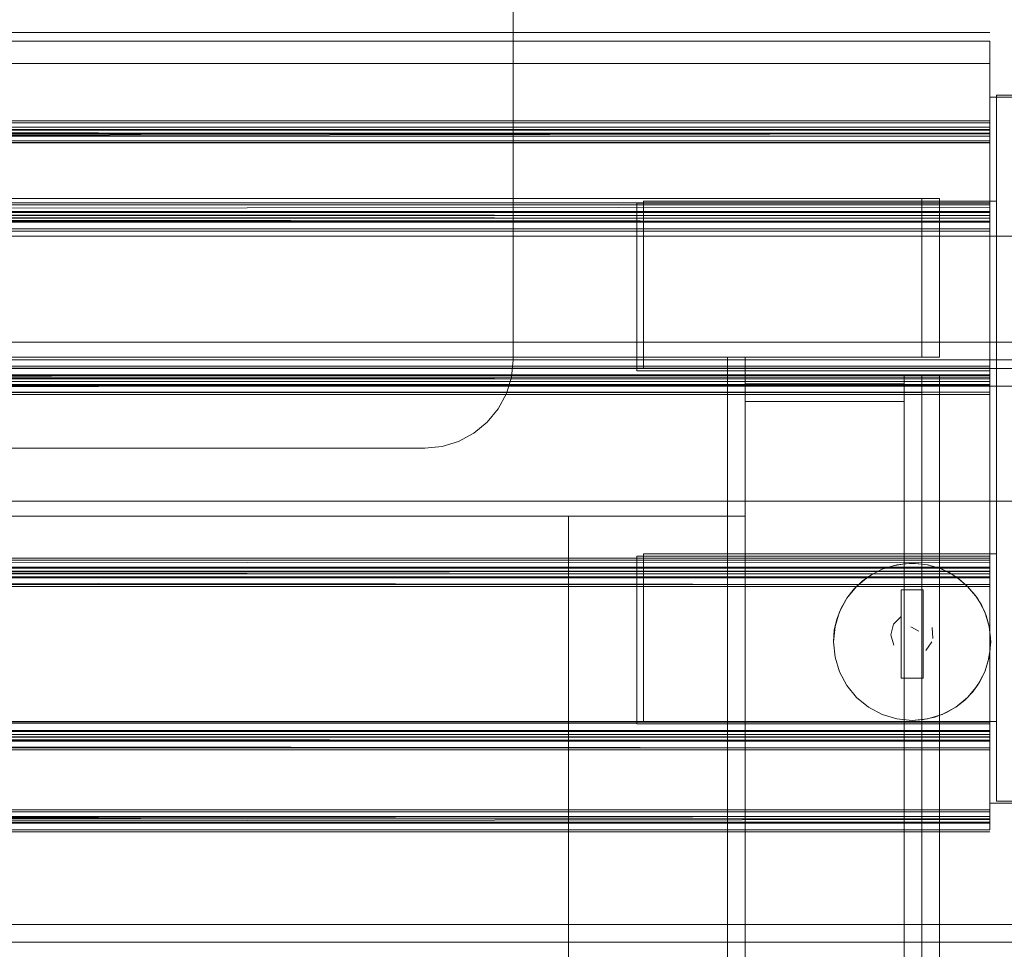
# Model space of a CAD drawing. Units: metres. Extents: x 6.1 to 17.9, y -8.4 to -1.8.
# Drawn here: x 9.9 to 10, y -7.8 to -7.7 of the extents above; entities that cross this region are included whole.
import ezdxf

# ---------------------------------------------------------------- set-up
doc = ezdxf.new("R2010")
doc.units = ezdxf.units.M
doc.header["$MEASUREMENT"] = 0

# ---------------------------------------------------------------- blocks, each defined once
blk = doc.blocks.new('aa48cee4-a8d9-408b-8ccb-8a6ecab6d3d1')
at = {"color": 18, "lineweight": 9, "true_color": 0x000000}
for p, q in [((9.97386, -7.81554), (9.9756, -7.81571)), ((9.979, -7.81503), (9.97733, -7.81554)), ((9.97818, -7.81533), (9.9794, -7.81486))]:
    blk.add_line(p, q, dxfattribs=at)
for points in [[(10.0236, -7.77285), (9.5576, -7.77285), (9.5576, -7.76085), (10.0236, -7.76085), (9.5576, -7.76085), (9.5576, -7.77285), (10.0236, -7.77285), (10.0236, -7.76085)], [(10.0236, -7.77285), (9.5576, -7.77285), (9.5576, -7.76085), (10.0236, -7.76085), (9.5576, -7.76085), (9.5576, -7.77285), (10.0236, -7.77285), (10.0236, -7.76085)], [(10.0216, -7.77285), (9.5596, -7.77285), (9.5596, -7.76085), (10.0216, -7.76085), (9.5596, -7.76085), (9.5596, -7.77285), (10.0216, -7.77285), (10.0216, -7.76085)], [(10.0086, -7.77285), (9.5726, -7.77285), (9.5726, -7.77485), (10.0086, -7.77485), (10.0086, -7.77285), (9.5726, -7.77285), (9.5726, -7.77485), (10.0086, -7.77485)], [(10.0086, -7.79085), (9.5726, -7.79085), (9.5726, -7.77285), (10.0086, -7.77285), (10.0086, -7.79085), (9.5726, -7.79085), (9.5726, -7.77285), (10.0086, -7.77285)], [(10.0086, -7.79085), (9.5726, -7.79085), (9.5726, -7.77285), (10.0086, -7.77285), (10.0086, -7.79085), (9.5726, -7.79085), (9.5726, -7.77285), (10.0086, -7.77285)], [(10.0086, -8.36685), (9.5726, -8.36685), (9.5726, -7.77485), (10.0086, -7.77485), (10.0086, -8.36685), (9.5726, -8.36685), (9.5726, -7.77485), (10.0086, -7.77485)], [(10.0056, -7.77585), (9.5756, -7.77585), (9.5756, -7.77785), (10.0056, -7.77785), (10.0056, -7.77585), (9.5756, -7.77585), (9.5756, -7.77785), (10.0056, -7.77785)], [(10.0056, -7.83885), (9.5756, -7.83885), (9.5756, -7.77785), (10.0056, -7.77785), (10.0056, -7.83885), (9.5756, -7.83885), (9.5756, -7.77785), (10.0056, -7.77785)], [(9.97435, -7.80091), (9.97435, -7.81091), (9.97685, -7.81091), (9.97685, -7.80091)], [(9.9693, -7.8131), (9.9682, -7.81176), (9.9693, -7.8131), (9.97065, -7.81421)], [(9.97219, -7.81503), (9.97065, -7.81421), (9.97219, -7.81503), (9.97386, -7.81554)], [(10.0056, -7.84085), (9.5756, -7.84085), (9.5756, -7.83885), (10.0056, -7.83885), (10.0056, -7.84085), (9.5756, -7.84085), (9.5756, -7.83885), (10.0056, -7.83885)]]:
    blk.add_lwpolyline(points, close=True, dxfattribs=at)
for points in [[(10.0086, -7.79085), (9.5726, -7.79085), (9.5726, -7.77285), (10.0086, -7.77285), (9.5726, -7.77285), (9.5726, -7.79085), (10.0086, -7.79085), (10.0086, -7.77285), (10.0086, -7.79085)], [(9.97473, -7.79795), (9.97344, -7.79818), (9.97219, -7.79859), (9.97102, -7.79918)], [(9.9786, -7.79843), (9.97733, -7.79808), (9.9756, -7.79791), (9.97386, -7.79808)], [(9.97473, -7.79795), (9.97603, -7.79792), (9.97733, -7.79808), (9.979, -7.79859), (9.98054, -7.79941), (9.98189, -7.80052), (9.983, -7.80187), (9.98382, -7.8034)], [(9.9693, -7.80052), (9.97065, -7.79941), (9.97219, -7.79859), (9.97386, -7.79808)], [(9.9786, -7.79843), (9.97979, -7.79896), (9.9809, -7.79966), (9.98189, -7.80052), (9.98275, -7.80151)], [(9.97102, -7.79918), (9.96995, -7.79993), (9.969, -7.80083), (9.9682, -7.80187), (9.96738, -7.8034)], [(9.96708, -7.80423), (9.96755, -7.80301), (9.9682, -7.80187), (9.9693, -7.80052)], [(9.97435, -7.80664), (9.97435, -7.8055), (9.97435, -7.80392), (9.97435, -7.80091), (9.97685, -7.80091), (9.97685, -7.80392)], [(9.98275, -7.80151), (9.98345, -7.80262), (9.98398, -7.80381), (9.98433, -7.80507), (9.98382, -7.8034)], [(9.96738, -7.81022), (9.96687, -7.80855), (9.9667, -7.80681), (9.96687, -7.80507), (9.96738, -7.8034)], [(9.96708, -7.80423), (9.96679, -7.8055), (9.9667, -7.80681), (9.96687, -7.80855), (9.96738, -7.81022), (9.9682, -7.81176), (9.96738, -7.81022)], [(9.97435, -7.80392), (9.97349, -7.8048)], [(9.97685, -7.80392), (9.97685, -7.80535)], [(9.97349, -7.8048), (9.97319, -7.806), (9.97352, -7.80717)], [(9.9749, -7.80545)], [(9.97514, -7.80572)], [(9.97541, -7.80545)], [(9.97637, -7.80559), (9.97544, -7.80509)], [(9.97606, -7.80572)], [(9.97606, -7.80572)], [(9.97637, -7.80559)], [(9.97787, -7.80518)], [(9.97787, -7.80518), (9.97796, -7.80641)], [(9.9845, -7.80681), (9.98433, -7.80507), (9.98449, -7.80637)], [(9.97685, -7.80664), (9.97685, -7.80802), (9.97685, -7.81091), (9.97435, -7.81091)], [(9.97435, -7.80664), (9.97435, -7.80802), (9.97435, -7.81091)], [(9.97476, -7.80591)], [(9.97513, -7.8066)], [(9.97513, -7.8066)], [(9.97518, -7.80619)], [(9.9756, -7.80674)], [(9.97579, -7.80637)], [(9.97595, -7.80626)], [(9.9761, -7.80591)], [(9.97643, -7.80591)], [(9.97685, -7.80664)], [(9.97785, -7.80681), (9.97717, -7.80779)], [(9.9845, -7.80681), (9.98433, -7.80855), (9.98382, -7.81022), (9.98423, -7.80897), (9.98445, -7.80768), (9.98449, -7.80637)], [(9.97435, -7.80802)], [(9.9794, -7.81486), (9.98054, -7.81421), (9.98189, -7.8131), (9.983, -7.81176), (9.98382, -7.81022)], [(9.98157, -7.81341), (9.98248, -7.81246), (9.98323, -7.81139), (9.98382, -7.81022)], [(9.979, -7.81503), (9.98054, -7.81421), (9.98157, -7.81341)], [(9.97818, -7.81533), (9.9769, -7.81561), (9.9756, -7.81571), (9.97733, -7.81554)]]:
    blk.add_lwpolyline(points, dxfattribs=at)
blk = doc.blocks.new('e0ae799c-9424-45a7-8f6d-7dead92c7989')
at = {"color": 18, "lineweight": 9, "true_color": 0x000000}
blk.add_lwpolyline([(9.99592, -7.74509), (9.99592, -7.82509), (9.98442, -7.82509), (9.98442, -7.74509), (9.98442, -7.82509), (9.99592, -7.82509), (9.99592, -7.74509), (9.98442, -7.74509)], close=True, dxfattribs=at)
blk = doc.blocks.new('83a76ba8-6f61-4bb4-86c3-85cd780c36b5')
at = {"color": 18, "lineweight": 9, "true_color": 0x000000}
blk.add_line((9.98442, -7.79968), (9.98442, -7.79925), dxfattribs=at)
for points in [[(9.31142, -7.73875), (9.31142, -7.74851), (9.31142, -7.7585), (9.98442, -7.75915)], [(9.98442, -7.74876), (9.31142, -7.74883), (9.98442, -7.74885)], [(9.98442, -7.74905), (9.98442, -7.74799), (9.98442, -7.74915)], [(9.31142, -7.75804), (9.98442, -7.7585), (9.98442, -7.7495), (9.31142, -7.7495), (9.98442, -7.7495), (9.98442, -7.7585)], [(9.98442, -7.75852), (9.31142, -7.7585)], [(9.98442, -7.75974), (9.98442, -7.7585)], [(9.31142, -7.77561), (9.98442, -7.77579), (9.98442, -7.77685)], [(9.98442, -7.77685), (9.31142, -7.7773)], [(9.98442, -7.7988), (9.98442, -7.7773), (9.98442, -7.7988)], [(9.98442, -7.80032), (9.98442, -7.79844), (9.31142, -7.79844), (9.31142, -7.80032), (9.31142, -7.79925)], [(9.31142, -7.79925), (9.98442, -7.79882), (9.31142, -7.7988), (9.98442, -7.79909), (9.98442, -7.81731)], [(9.31142, -7.8266), (9.31142, -7.8176), (9.98442, -7.8176), (9.98442, -7.81636)], [(9.98442, -7.81636), (9.98442, -7.8176), (9.31142, -7.8176), (9.31142, -7.81636), (9.31142, -7.81796)], [(9.31142, -7.82734), (9.98442, -7.8266), (9.98442, -7.8176), (9.98442, -7.8266), (9.31142, -7.82695)]]:
    blk.add_lwpolyline(points, dxfattribs=at)
blk.add_lwpolyline([(9.98442, -7.82748)], close=True, dxfattribs=at)
blk = doc.blocks.new('fcc875f7-a523-4460-833d-c02cb4984425')
at = {"color": 18, "lineweight": 9, "true_color": 0x000000}
for points in [[(9.31142, -7.75002), (9.98442, -7.75002), (9.31142, -7.75002), (9.31142, -7.74885)], [(9.98442, -7.7988), (9.98442, -7.80004)]]:
    blk.add_lwpolyline(points, dxfattribs=at)
blk = doc.blocks.new('604f3121-cf01-45ca-80f2-de4e29a2cee0')
at = {"color": 18, "lineweight": 9, "true_color": 0x000000}
for points in [[(9.98442, -7.74915), (9.98442, -7.74799), (9.31142, -7.74799)], [(9.98442, -7.81608), (9.31142, -7.81609)], [(9.98442, -7.82695), (9.98442, -7.82812), (9.31142, -7.82812)]]:
    blk.add_lwpolyline(points, dxfattribs=at)
blk = doc.blocks.new('0ef14da3-62e0-4468-83d9-1aaae8533a84')
at = {"color": 18, "lineweight": 9, "true_color": 0x000000}
for points in [[(9.98442, -7.80049)], [(9.98442, -7.81609), (9.98442, -7.81796)]]:
    blk.add_lwpolyline(points, dxfattribs=at)
blk = doc.blocks.new('645bb5d1-8aa4-48bc-ab52-2dd3646adc47')
at = {"color": 18, "lineweight": 9, "true_color": 0x000000}
for points in [[(9.98442, -7.74925), (9.31142, -7.7485), (9.98442, -7.7485), (9.98442, -7.73875), (9.98442, -7.7485)], [(9.35142, -7.77609), (9.35142, -7.75709), (9.31142, -7.75709), (9.31142, -7.77609), (9.31142, -7.7571), (9.31142, -7.75915), (9.98442, -7.75915)], [(9.31142, -7.7571), (9.31142, -7.75833), (9.98442, -7.75879), (9.31142, -7.7585)], [(9.98442, -7.75974), (9.98442, -7.77701), (9.31142, -7.77701), (9.31142, -7.77825)], [(9.98442, -7.77658), (9.31142, -7.7773)], [(9.31142, -7.77665), (9.98442, -7.77665), (9.31142, -7.77665)], [(9.98442, -7.79947), (9.31142, -7.79945)], [(9.98442, -7.81695)], [(9.98442, -7.82585), (9.98442, -7.82686), (9.31142, -7.82661)], [(9.98442, -7.82735)]]:
    blk.add_lwpolyline(points, dxfattribs=at)
blk = doc.blocks.new('089cdb55-d7e1-4798-8ed2-28a9d804a0a1')
at = {"color": 18, "lineweight": 9, "true_color": 0x000000}
for points in [[(9.98442, -7.75924), (9.31142, -7.75924), (9.98442, -7.75925)], [(9.31142, -7.79954), (9.98442, -7.79954), (9.31142, -7.79954)], [(9.98442, -7.82734), (9.31142, -7.82734), (9.98442, -7.82735)]]:
    blk.add_lwpolyline(points, dxfattribs=at)
blk = doc.blocks.new('38ced58a-acd6-4f94-b42d-8019775445cb')
at = {"color": 18, "lineweight": 9, "true_color": 0x000000}
for points in [[(9.98442, -7.74876), (9.31142, -7.74875), (9.98442, -7.74876)], [(9.98442, -7.77656), (9.31142, -7.77655), (9.98442, -7.77656)], [(9.31142, -7.81685), (9.98442, -7.81686), (9.31142, -7.81685)]]:
    blk.add_lwpolyline(points, dxfattribs=at)
blk = doc.blocks.new('85410b3e-21bb-4fae-886b-40d1df89a7cd')
at = {"color": 18, "lineweight": 9, "true_color": 0x000000}
for p, q in [((9.98442, -7.74775), (9.31142, -7.74775)), ((9.31142, -7.76025), (9.98442, -7.76025)), ((9.31142, -7.77555), (9.98442, -7.77555)), ((9.31142, -7.80055), (9.98442, -7.80055))]:
    blk.add_line(p, q, dxfattribs=at)
for points in [[(9.98442, -7.77656), (9.98442, -7.77853)], [(9.98442, -7.81585), (9.31142, -7.81585), (9.98442, -7.81585)], [(9.31142, -7.82784), (9.98442, -7.82695), (9.98442, -7.82812), (9.31142, -7.82812), (9.31142, -7.82695)], [(9.98442, -7.82835), (9.31142, -7.82835), (9.98442, -7.82835)], [(9.98442, -7.82835)]]:
    blk.add_lwpolyline(points, dxfattribs=at)
blk = doc.blocks.new('b6eb41da-1968-400a-ab27-f2eaf5887210')
at = {"color": 18, "lineweight": 9, "true_color": 0x000000}
blk.add_line((9.94442, -7.75709), (9.98442, -7.75709), dxfattribs=at)
for points in [[(9.94442, -7.77609), (9.98442, -7.77609), (9.98442, -7.75709), (9.98442, -7.77609), (9.94442, -7.77609), (9.94442, -7.75709)], [(9.94442, -7.81609), (9.98442, -7.81609), (9.98442, -7.79709), (9.94442, -7.79709), (9.98442, -7.79709), (9.98442, -7.81609), (9.94442, -7.81609), (9.94442, -7.79709)]]:
    blk.add_lwpolyline(points, close=True, dxfattribs=at)
blk = doc.blocks.new('38979db1-2929-4128-98c8-b6bd1c66e976')
at = {"color": 18, "lineweight": 9, "true_color": 0x000000}
for points in [[(9.98442, -7.75019), (9.98442, -7.74885), (9.98442, -7.75002), (9.31142, -7.75025), (9.98442, -7.75025)], [(9.98442, -7.75727), (9.98442, -7.75915), (9.98442, -7.75727), (9.31142, -7.75727), (9.35142, -7.75709)], [(9.98442, -7.77775), (9.31142, -7.77853), (9.31142, -7.77665)], [(9.98442, -7.79909), (9.31142, -7.79909), (9.31142, -7.81731), (9.98442, -7.81731), (9.98442, -7.79909), (9.98442, -7.79785), (9.98442, -7.79945), (9.31142, -7.79945), (9.31142, -7.79757)], [(9.98442, -7.81695), (9.31142, -7.81695), (9.98442, -7.81695), (9.98442, -7.81883), (9.31142, -7.81883), (9.31142, -7.81695)]]:
    blk.add_lwpolyline(points, dxfattribs=at)
blk.add_lwpolyline([(9.31142, -7.82591), (9.98442, -7.82609), (9.98442, -7.82725), (9.31142, -7.82725), (9.31142, -7.82609)], close=True, dxfattribs=at)
blk = doc.blocks.new('a9207497-a677-411e-b4e2-274e4a8426df')
at = {"color": 18, "lineweight": 9, "true_color": 0x000000}
blk.add_lwpolyline([(9.31142, -7.75804), (9.31142, -7.76002), (9.98442, -7.76002), (9.98442, -7.75814), (9.31142, -7.75814)], close=True, dxfattribs=at)
for points in [[(9.31142, -7.7775), (9.98442, -7.77766), (9.98442, -7.77579)], [(9.31142, -7.81732), (9.98442, -7.81731), (9.31142, -7.81731), (9.31142, -7.79909), (9.31142, -7.80032), (9.98442, -7.80032), (9.98442, -7.79844)]]:
    blk.add_lwpolyline(points, dxfattribs=at)
blk = doc.blocks.new('9767d930-8bd8-4112-8b1f-7bc8fb7b0ffe')
at = {"color": 18, "lineweight": 9, "true_color": 0x000000}
blk.add_lwpolyline([(9.31142, -7.82609), (9.98442, -7.82609)], dxfattribs=at)
blk = doc.blocks.new('1d7d6b13-7828-4d55-9005-d79a7ea50c2e')
at = {"color": 18, "lineweight": 9, "true_color": 0x000000}
for points in [[(9.98442, -7.74925), (9.31142, -7.74925), (9.98442, -7.74925), (9.31142, -7.74925), (9.98442, -7.74915)], [(9.98442, -7.82685), (9.31142, -7.82685), (9.31142, -7.82585), (9.98442, -7.82585), (9.31142, -7.82585)], [(9.31142, -7.82695), (9.98442, -7.82685), (9.31142, -7.82685)]]:
    blk.add_lwpolyline(points, dxfattribs=at)
blk = doc.blocks.new('a2d406be-d809-403a-bfb3-1be7db7629a2')
at = {"color": 18, "lineweight": 9, "true_color": 0x000000}
blk.add_lwpolyline([(9.31142, -7.74903), (9.98442, -7.74925), (9.31142, -7.75025)], dxfattribs=at)
blk = doc.blocks.new('5c4f8201-38f3-4a32-ab30-587b15591f2c')
at = {"color": 18, "lineweight": 9, "true_color": 0x000000}
for points in [[(9.98442, -7.77853)], [(9.98442, -7.79785), (9.31142, -7.79757)], [(9.98442, -7.819)]]:
    blk.add_lwpolyline(points, dxfattribs=at)
blk = doc.blocks.new('4badff7c-9e11-4158-ae2d-29f995c8df88')
at = {"color": 18, "lineweight": 9, "true_color": 0x000000}
for points in [[(9.98442, -7.75755), (9.31142, -7.75814)], [(9.31142, -7.79834), (9.98442, -7.79844)], [(9.31142, -7.81591), (9.31142, -7.81796), (9.98442, -7.81796)], [(9.31142, -7.8178), (9.98442, -7.81796), (9.98442, -7.819)]]:
    blk.add_lwpolyline(points, dxfattribs=at)
blk = doc.blocks.new('475bddd9-baab-4aaf-9813-82fdcb3771c0')
at = {"color": 18, "lineweight": 9, "true_color": 0x000000}
for p, q in [((9.31142, -7.75704), (9.98442, -7.75704)), ((9.98442, -7.77876), (9.31142, -7.77876)), ((9.98442, -7.79734), (9.98442, -7.7974)), ((9.31142, -7.81906), (9.98442, -7.81906))]:
    blk.add_line(p, q, dxfattribs=at)
for points in [[(9.98442, -7.75805), (9.31142, -7.75804), (9.98442, -7.75805)], [(9.98442, -7.77776), (9.31142, -7.77775), (9.98442, -7.77775)], [(9.31142, -7.79734), (9.98442, -7.79734), (9.31142, -7.79734)], [(9.31142, -7.79834), (9.98442, -7.79835), (9.31142, -7.79834)], [(9.98442, -7.81806), (9.31142, -7.81805), (9.98442, -7.81805)]]:
    blk.add_lwpolyline(points, dxfattribs=at)
blk = doc.blocks.new('7991763b-6033-4958-a9b3-6d7265d0d63d')
at = {"color": 18, "lineweight": 9, "true_color": 0x000000}
blk.add_lwpolyline([(9.98442, -7.81591), (9.98442, -7.81798), (9.31142, -7.81731), (9.31142, -7.79909), (9.31142, -7.79785), (9.31142, -7.79945)], dxfattribs=at)
blk = doc.blocks.new('8fa42ba9-648e-4083-8fda-15ad13171023')
at = {"color": 18, "lineweight": 9, "true_color": 0x000000}
blk.add_lwpolyline([(9.98442, -7.79945), (9.98442, -7.79757), (9.31142, -7.79757), (9.31142, -7.79864)], dxfattribs=at)
blk = doc.blocks.new('632b5c27-03b7-45b8-9fa6-e84b373220e2')
at = {"color": 18, "lineweight": 9, "true_color": 0x000000}
for points in [[(9.98442, -7.75755)], [(9.31142, -7.7993), (9.98442, -7.79909), (9.31142, -7.79909), (9.80942, -7.79908)], [(9.80942, -7.79908), (9.98442, -7.79909), (9.98442, -7.81731), (9.31142, -7.81731), (9.31142, -7.79909)], [(9.98442, -7.81777), (9.98442, -7.79909)]]:
    blk.add_lwpolyline(points, dxfattribs=at)
blk = doc.blocks.new('ae0019c9-0752-421b-ab7d-3f20b90ab51f')
at = {"color": 18, "lineweight": 9, "true_color": 0x000000}
for points in [[(9.80942, -7.75878), (9.98442, -7.75878), (9.31142, -7.75879)], [(9.98442, -7.75879), (9.31142, -7.75879), (9.98442, -7.75879), (9.98442, -7.77701), (9.31142, -7.77701), (9.31142, -7.75879), (9.80942, -7.75878)]]:
    blk.add_lwpolyline(points, dxfattribs=at)
blk = doc.blocks.new('a882ccee-9a9d-4828-b00c-30feac5f903f')
at = {"color": 18, "lineweight": 9, "true_color": 0x000000}
for points in [[(9.31142, -7.73837), (9.31142, -7.74125), (9.31142, -7.73875), (9.98442, -7.73875)], [(9.98442, -7.73875), (9.31142, -7.73875), (9.98442, -7.73875), (9.98442, -7.74125), (9.31142, -7.74125), (9.98442, -7.74125), (9.98442, -7.73875), (9.98442, -7.74125), (9.31142, -7.74125), (9.98442, -7.74125), (9.98442, -7.73875), (9.98442, -7.7485), (9.31142, -7.74851)]]:
    blk.add_lwpolyline(points, dxfattribs=at)
blk = doc.blocks.new('7b507301-9aff-40a7-b496-292c1931fa23')
at = {"color": 18, "lineweight": 9, "true_color": 0x000000}
blk.add_lwpolyline([(9.98442, -7.73775)], close=True, dxfattribs=at)
blk = doc.blocks.new('ef1e7190-2132-43fc-9478-9cdaafa9adc7')
at = {"color": 18, "lineweight": 9, "true_color": 0x000000}
blk.add_line((9.31142, -7.73775), (9.98442, -7.73775), dxfattribs=at)
blk = doc.blocks.new('a1c246ac-6e24-4410-a0d1-8e7fcdb74988')
at = {"color": 18, "lineweight": 9, "true_color": 0x000000}
for points in [[(9.98442, -7.75012), (9.98442, -7.7485), (9.31142, -7.7485), (9.98442, -7.7485), (9.98442, -7.73875), (9.31142, -7.73875)], [(9.31142, -7.74917), (9.31142, -7.73875), (9.98442, -7.73875), (9.31142, -7.73875), (9.31142, -7.74125)], [(9.98442, -7.73804)]]:
    blk.add_lwpolyline(points, dxfattribs=at)
for points in [[(9.98517, -7.82485), (9.98517, -7.74485), (9.99667, -7.74485), (9.99667, -7.82485)], [(9.99667, -7.82485), (9.98517, -7.82485), (9.98517, -7.74485), (9.99667, -7.74485)]]:
    blk.add_lwpolyline(points, close=True, dxfattribs=at)
blk = doc.blocks.new('d6397e17-6389-465d-b5cd-9a6db1f88162')
at = {"color": 18, "lineweight": 9, "true_color": 0x000000}
blk.add_lwpolyline([(9.31142, -7.74781), (9.98442, -7.74799), (9.98442, -7.74904)], dxfattribs=at)
blk = doc.blocks.new('51f1812a-6e24-4f79-9e8f-622103440481')
at = {"color": 18, "lineweight": 9, "true_color": 0x000000}
for points in [[(9.31142, -7.77665), (9.31142, -7.77853), (9.98442, -7.77853), (9.98442, -7.77665), (9.98442, -7.75879), (9.98442, -7.77701), (9.31142, -7.77701), (9.31142, -7.75879)], [(9.98442, -7.77684), (9.31142, -7.77702), (9.31142, -7.75879)], [(9.98442, -7.77775), (9.31142, -7.77702)], [(9.98442, -7.77727), (9.98442, -7.77853)], [(9.98442, -7.79785), (9.98442, -7.79909)], [(9.98442, -7.82585), (9.31142, -7.82585), (9.31142, -7.82687), (9.98442, -7.8266), (9.98442, -7.81759), (9.31142, -7.81759), (9.31142, -7.8266), (9.98442, -7.8266), (9.98442, -7.8176)]]:
    blk.add_lwpolyline(points, dxfattribs=at)
blk = doc.blocks.new('86dc1fdd-7ca9-49fe-be06-80f1750150ad')
at = {"color": 18, "lineweight": 9, "true_color": 0x000000}
for points in [[(9.98442, -7.75727), (9.31142, -7.75727)], [(9.94517, -7.79685), (9.98517, -7.79685), (9.98517, -7.81585), (9.94517, -7.81585), (9.94517, -7.79685), (9.94517, -7.81585)], [(9.31142, -7.81819), (9.98442, -7.81883), (9.98442, -7.81695)]]:
    blk.add_lwpolyline(points, dxfattribs=at)
for points in [[(9.94517, -7.77585), (9.94517, -7.75685), (9.98517, -7.75685), (9.98517, -7.77585)], [(9.94517, -7.77585), (9.98517, -7.77585), (9.98517, -7.75685), (9.94517, -7.75685)]]:
    blk.add_lwpolyline(points, close=True, dxfattribs=at)
blk = doc.blocks.new('16758c21-26e5-4de5-96dc-40cd9c3d736e')
at = {"color": 18, "lineweight": 9, "true_color": 0x000000}
blk.add_line((9.98442, -7.81757), (9.98442, -7.81732), dxfattribs=at)
for points in [[(9.31142, -7.79909), (9.98442, -7.7988), (9.98442, -7.7773), (9.98442, -7.7988), (9.31142, -7.7988), (9.31142, -7.7773), (9.98442, -7.77729), (9.31142, -7.77729), (9.31142, -7.7988)], [(9.98442, -7.79757)]]:
    blk.add_lwpolyline(points, dxfattribs=at)
blk = doc.blocks.new('96d0a42d-f259-40cf-8cc6-3bde5a33a697')
at = {"color": 18, "lineweight": 9, "true_color": 0x000000}
blk.add_lwpolyline([(9.98442, -7.75805), (9.98442, -7.76002), (9.31142, -7.76002)], dxfattribs=at)
blk = doc.blocks.new('09fc2e0a-aa5e-427b-a9a3-cbc0af7fd001')
at = {"color": 18, "lineweight": 9, "true_color": 0x000000}
blk.add_lwpolyline([(9.31142, -7.77579), (9.31142, -7.77766), (9.98442, -7.77766), (9.98442, -7.77578), (9.31142, -7.77579)], dxfattribs=at)
blk = doc.blocks.new('65b46065-e050-4c95-896b-49e605e8c348')
at = {"color": 18, "lineweight": 9, "true_color": 0x000000}
for points in [[(9.98442, -7.75019), (9.31142, -7.75025)], [(9.31142, -7.82685), (9.98442, -7.82688), (9.98442, -7.82585), (9.31142, -7.82585)]]:
    blk.add_lwpolyline(points, dxfattribs=at)
blk = doc.blocks.new('6f6273c6-a3b3-4434-90b6-4cbbb00192bd')
at = {"color": 18, "lineweight": 9, "true_color": 0x000000}
blk.add_lwpolyline([(9.31142, -7.74915), (9.98442, -7.74915), (9.31142, -7.7495), (9.31142, -7.74826)], dxfattribs=at)
blk = doc.blocks.new('a35772ec-36d2-4f21-91d1-0ef271098d9c')
at = {"color": 18, "lineweight": 9, "true_color": 0x000000}
blk.add_lwpolyline([(9.94517, -7.79685), (9.98517, -7.79685), (9.98517, -7.81585), (9.94517, -7.81585)], dxfattribs=at)
blk = doc.blocks.new('ad17f238-53e6-45f3-86ee-704fc0d41317')
at = {"color": 18, "lineweight": 9, "true_color": 0x000000}
for points in [[(9.31142, -7.79954), (9.98442, -7.80032)], [(9.98442, -7.81591), (9.31142, -7.81609)]]:
    blk.add_lwpolyline(points, dxfattribs=at)
blk = doc.blocks.new('2a992aad-2649-4e07-92f3-ccaa8c35f21b')
at = {"color": 18, "lineweight": 9, "true_color": 0x000000}
blk.add_lwpolyline([(9.31142, -7.8271), (9.98442, -7.82725)], dxfattribs=at)
blk = doc.blocks.new('c203f15c-e770-46c1-b177-3ce51d7ee367')
at = {"color": 18, "lineweight": 9, "true_color": 0x000000}
blk.add_line((9.98442, -7.76025), (9.98442, -7.76019), dxfattribs=at)
blk.add_lwpolyline([(9.98442, -7.81709)], dxfattribs=at)
blk = doc.blocks.new('87819ad0-1843-4107-9602-2c46d3f9e739')
at = {"color": 18, "lineweight": 9, "true_color": 0x000000}
for points in [[(9.98442, -7.74923), (9.31142, -7.74949)], [(9.98442, -7.7495), (9.98442, -7.7585), (9.31142, -7.7585), (9.98442, -7.7585), (9.98442, -7.7495), (9.31142, -7.7495), (9.31142, -7.7585), (9.31142, -7.7495)], [(9.98442, -7.77578), (9.98442, -7.77684)], [(9.31142, -7.7773), (9.98442, -7.7773)], [(9.31142, -7.81636), (9.31142, -7.8176), (9.98442, -7.8176), (9.31142, -7.8176), (9.31142, -7.8266), (9.31142, -7.82784)]]:
    blk.add_lwpolyline(points, dxfattribs=at)
blk = doc.blocks.new('511de231-a4ba-4cb1-a82e-ca6cbf1f648c')
at = {"color": 18, "lineweight": 9, "true_color": 0x000000}
blk.add_line((9.92873, -7.78041), (9.92965, -7.77868), dxfattribs=at)
blk.add_lwpolyline([(9.93022, -7.7768), (9.93042, -7.77485), (9.93042, -7.68485), (9.93042, -7.77485), (9.93022, -7.7768), (9.92965, -7.77868)], close=True, dxfattribs=at)
for points in [[(9.57152, -7.78406), (9.56977, -7.78311), (9.56825, -7.78182), (9.567, -7.78026), (9.56825, -7.78182), (9.56977, -7.78311), (9.57152, -7.78406), (9.57343, -7.78465), (9.57542, -7.78485), (9.92042, -7.78485)], [(9.92749, -7.78192), (9.92873, -7.78041), (9.92749, -7.78192), (9.92597, -7.78317), (9.92424, -7.78409)], [(9.92424, -7.78409), (9.92237, -7.78466), (9.92042, -7.78485), (9.92237, -7.78466), (9.92424, -7.78409), (9.92597, -7.78317), (9.92749, -7.78192)], [(9.92042, -7.78485), (9.57542, -7.78485), (9.57343, -7.78465), (9.57152, -7.78406)]]:
    blk.add_lwpolyline(points, dxfattribs=at)
blk = doc.blocks.new('084d7110-d166-4522-96a4-b8fffb33de9d')
at = {"color": 18, "lineweight": 9, "true_color": 0x000000}
for points in [[(9.51669, -7.75656), (9.51669, -7.77456), (9.97669, -7.77456), (9.51669, -7.77456), (9.51669, -7.75656), (9.97669, -7.75656)], [(9.97669, -7.75656), (9.97669, -7.77456), (9.97669, -7.75656), (9.51669, -7.75656)], [(9.97869, -7.75656), (9.97869, -7.77456), (9.97869, -7.75656), (9.97669, -7.75656)], [(9.97669, -7.75656), (9.97669, -7.77456), (9.97869, -7.77456), (9.97669, -7.77456), (9.97669, -7.75656), (9.97869, -7.75656)]]:
    blk.add_lwpolyline(points, dxfattribs=at)
blk = doc.blocks.new('5fb1d755-9b7c-4aaf-b3ed-802eb1ec5214')
at = {"color": 18, "lineweight": 9, "true_color": 0x000000}
for points in [[(9.97669, -7.77856), (9.97669, -7.77656), (9.97669, -7.77856), (9.51669, -7.77856)], [(9.51669, -7.77856), (9.51669, -7.77656), (9.97669, -7.77656), (9.51669, -7.77656), (9.51669, -7.77856), (9.97669, -7.77856)], [(9.97869, -7.77656), (9.97869, -8.36456), (9.97869, -7.77656), (9.97669, -7.77656)], [(9.97669, -7.77656), (9.97669, -8.36456), (9.97869, -8.36456), (9.97669, -8.36456), (9.97669, -7.77656), (9.97869, -7.77656)], [(9.51669, -7.77856), (9.51669, -8.36256), (9.97669, -8.36256), (9.51669, -8.36256), (9.51669, -7.77856), (9.97669, -7.77856)], [(9.97669, -7.77856), (9.97669, -8.36256), (9.97669, -7.77856), (9.51669, -7.77856)]]:
    blk.add_lwpolyline(points, dxfattribs=at)
blk = doc.blocks.new('46bf7fa8-5516-431a-989a-f24a3a72d951')
at = {"color": 18, "lineweight": 9, "true_color": 0x000000}
for points in [[(9.51669, -7.75656), (9.51669, -7.77456), (9.97669, -7.77456), (9.51669, -7.77456), (9.51669, -7.75656), (9.97669, -7.75656)], [(9.97669, -7.75656), (9.97669, -7.77456), (9.97669, -7.75656), (9.51669, -7.75656)]]:
    blk.add_lwpolyline(points, dxfattribs=at)
blk = doc.blocks.new('ab613058-1e70-4465-a259-9e6314fb404d')
at = {"color": 18, "lineweight": 9, "true_color": 0x000000}
for points in [[(9.95469, -7.77456), (9.95469, -7.79256), (9.95469, -7.77456), (9.53869, -7.77456)], [(9.53869, -7.77456), (9.53869, -7.79256), (9.95469, -7.79256), (9.53869, -7.79256), (9.53869, -7.77456), (9.95469, -7.77456)], [(9.53869, -7.77456), (9.53869, -7.79256), (9.95469, -7.79256), (9.53869, -7.79256), (9.53869, -7.77456), (9.95469, -7.77456)], [(9.95469, -7.77456), (9.95469, -7.79256), (9.95469, -7.77456), (9.53869, -7.77456)], [(9.95669, -7.77456), (9.95669, -7.79256), (9.95669, -7.77456), (9.95469, -7.77456)], [(9.95469, -7.77456), (9.95469, -7.79256), (9.95669, -7.79256), (9.95469, -7.79256), (9.95469, -7.77456), (9.95669, -7.77456)], [(9.95669, -7.77656), (9.95669, -8.36156), (9.97469, -8.36156), (9.95669, -8.36156), (9.95669, -7.77656), (9.97469, -7.77656)], [(9.97469, -7.77656), (9.97469, -8.36156), (9.97469, -7.77656), (9.95669, -7.77656)], [(9.53869, -7.79256), (9.53869, -8.34656), (9.95469, -8.34656), (9.53869, -8.34656), (9.53869, -7.79256), (9.95469, -7.79256)], [(9.95469, -7.79256), (9.95469, -8.34656), (9.95469, -7.79256), (9.53869, -7.79256)], [(9.95469, -7.79256), (9.95469, -8.34656), (9.95669, -8.34656), (9.95469, -8.34656), (9.95469, -7.79256), (9.95669, -7.79256)], [(9.95669, -7.79256), (9.95669, -8.34656), (9.95669, -7.79256), (9.95469, -7.79256)]]:
    blk.add_lwpolyline(points, dxfattribs=at)
blk = doc.blocks.new('7ce7e02a-59cc-4b53-ae01-86f086e59887')
at = {"color": 18, "lineweight": 9, "true_color": 0x000000}
for points in [[(9.95469, -7.79256), (9.95469, -8.34656), (9.95469, -7.79256), (9.93669, -7.79256)], [(9.93669, -7.79256), (9.93669, -8.34656), (9.95469, -8.34656), (9.93669, -8.34656), (9.93669, -7.79256), (9.95469, -7.79256)]]:
    blk.add_lwpolyline(points, dxfattribs=at)
blk = doc.blocks.new('10a07e01-1c4d-4150-ac7d-7815b115985c')
at = {"color": 18, "lineweight": 9, "true_color": 0x000000}
for points in [[(9.53869, -7.79256), (9.53869, -8.34656), (9.95469, -8.34656), (9.53869, -8.34656), (9.53869, -7.79256), (9.95469, -7.79256)], [(9.95469, -7.79256), (9.95469, -8.34656), (9.95469, -7.79256), (9.53869, -7.79256)], [(9.95669, -7.79256), (9.95669, -8.34656), (9.95669, -7.79256), (9.95469, -7.79256)], [(9.95469, -7.79256), (9.95469, -8.34656), (9.95669, -8.34656), (9.95469, -8.34656), (9.95469, -7.79256), (9.95669, -7.79256)]]:
    blk.add_lwpolyline(points, dxfattribs=at)
blk = doc.blocks.new('4ac9603d-0224-40c2-ad1d-4fe513739fa9')
at = {"color": 18, "lineweight": 9, "true_color": 0x000000}
for points in [[(9.95469, -7.77456), (9.95469, -7.79256), (9.95469, -7.77456), (9.53869, -7.77456)], [(9.53869, -7.77456), (9.53869, -7.79256), (9.95469, -7.79256), (9.53869, -7.79256), (9.53869, -7.77456), (9.95469, -7.77456)]]:
    blk.add_lwpolyline(points, dxfattribs=at)
blk = doc.blocks.new('7edc382d-98db-4b75-8f54-0d18c04d364d')
at = {"color": 18, "lineweight": 9, "true_color": 0x000000}
for points in [[(9.53869, -7.77456), (9.53869, -7.79256), (9.95469, -7.79256), (9.53869, -7.79256), (9.53869, -7.77456), (9.95469, -7.77456)], [(9.95469, -7.77456), (9.95469, -7.79256), (9.95469, -7.77456), (9.53869, -7.77456)], [(9.95469, -7.77456), (9.95469, -7.79256), (9.95669, -7.79256), (9.95469, -7.79256), (9.95469, -7.77456), (9.95669, -7.77456)], [(9.95669, -7.77456), (9.95669, -7.79256), (9.95669, -7.77456), (9.95469, -7.77456)], [(9.53869, -7.79256), (9.53869, -8.34656), (9.95469, -8.34656), (9.53869, -8.34656), (9.53869, -7.79256), (9.95469, -7.79256)], [(9.95469, -7.79256), (9.95469, -8.34656), (9.95469, -7.79256), (9.53869, -7.79256)], [(9.95469, -7.79256), (9.95469, -8.34656), (9.95669, -8.34656), (9.95469, -8.34656), (9.95469, -7.79256), (9.95669, -7.79256)], [(9.95669, -7.79256), (9.95669, -8.34656), (9.95669, -7.79256), (9.95469, -7.79256)]]:
    blk.add_lwpolyline(points, dxfattribs=at)
blk = doc.blocks.new('7a1c458e-de55-499e-8ca2-08e6054108cd')
at = {"color": 18, "lineweight": 9, "true_color": 0x000000}
for points in [[(9.53869, -7.77456), (9.53869, -7.79256), (9.95469, -7.79256), (9.53869, -7.79256), (9.53869, -7.77456), (9.95469, -7.77456)], [(9.95469, -7.77456), (9.95469, -7.79256), (9.95469, -7.77456), (9.53869, -7.77456)]]:
    blk.add_lwpolyline(points, dxfattribs=at)
blk = doc.blocks.new('1994ee2d-43bd-400f-9e5c-9ec1ee6b968d')
at = {"color": 18, "lineweight": 9, "true_color": 0x000000}
for points in [[(9.95469, -7.79256), (9.95469, -8.34656), (9.95469, -7.79256), (9.93669, -7.79256)], [(9.93669, -7.79256), (9.93669, -8.34656), (9.95469, -8.34656), (9.93669, -8.34656), (9.93669, -7.79256), (9.95469, -7.79256)]]:
    blk.add_lwpolyline(points, dxfattribs=at)
blk = doc.blocks.new('e8d682c2-702e-41ea-8887-3e9621257257')
at = {"color": 18, "lineweight": 9, "true_color": 0x000000}
for points in [[(9.51669, -7.75656), (9.51669, -7.77456), (9.97669, -7.77456), (9.51669, -7.77456), (9.51669, -7.75656), (9.97669, -7.75656)], [(9.97669, -7.75656), (9.97669, -7.77456), (9.97669, -7.75656), (9.51669, -7.75656)], [(9.95469, -7.77456), (9.95469, -7.79256), (9.95469, -7.77456), (9.53869, -7.77456)], [(9.53869, -7.77456), (9.53869, -7.79256), (9.95469, -7.79256), (9.53869, -7.79256), (9.53869, -7.77456), (9.95469, -7.77456)], [(9.53869, -7.77456), (9.53869, -7.79256), (9.95469, -7.79256), (9.53869, -7.79256), (9.53869, -7.77456), (9.95469, -7.77456)], [(9.95469, -7.77456), (9.95469, -7.79256), (9.95469, -7.77456), (9.53869, -7.77456)], [(9.95469, -7.77456), (9.95469, -7.79256), (9.95469, -7.77456), (9.53869, -7.77456)], [(9.53869, -7.77456), (9.53869, -7.79256), (9.95469, -7.79256), (9.53869, -7.79256), (9.53869, -7.77456), (9.95469, -7.77456)], [(9.95469, -7.77456), (9.95469, -7.79256), (9.95469, -7.77456), (9.53869, -7.77456)], [(9.53869, -7.77456), (9.53869, -7.79256), (9.95469, -7.79256), (9.53869, -7.79256), (9.53869, -7.77456), (9.95469, -7.77456)], [(9.95669, -7.77456), (9.95669, -7.79256), (9.95669, -7.77456), (9.95469, -7.77456)], [(9.95469, -7.77456), (9.95469, -7.79256), (9.95669, -7.79256), (9.95469, -7.79256), (9.95469, -7.77456), (9.95669, -7.77456)], [(9.97669, -7.77856), (9.97669, -7.77656), (9.97669, -7.77856), (9.51669, -7.77856)], [(9.51669, -7.77856), (9.51669, -7.77656), (9.97669, -7.77656), (9.51669, -7.77656), (9.51669, -7.77856), (9.97669, -7.77856)], [(9.97669, -7.77656), (9.97669, -8.36456), (9.97869, -8.36456), (9.97669, -8.36456), (9.97669, -7.77656), (9.97869, -7.77656)], [(9.97869, -7.77656), (9.97869, -8.36456), (9.97869, -7.77656), (9.97669, -7.77656)], [(9.97469, -7.77956), (9.97469, -7.77756), (9.95669, -7.77756), (9.97469, -7.77756), (9.97469, -7.77956), (9.95669, -7.77956)], [(9.95669, -7.77956), (9.95669, -7.77756), (9.95669, -7.77956), (9.97469, -7.77956)], [(9.97669, -7.77856), (9.97669, -8.36256), (9.97669, -7.77856), (9.51669, -7.77856)], [(9.51669, -7.77856), (9.51669, -8.36256), (9.97669, -8.36256), (9.51669, -8.36256), (9.51669, -7.77856), (9.97669, -7.77856)], [(9.95669, -7.77956), (9.95669, -8.35956), (9.95669, -7.77956), (9.97469, -7.77956)], [(9.97469, -7.77956), (9.97469, -8.35956), (9.95669, -8.35956), (9.97469, -8.35956), (9.97469, -7.77956), (9.95669, -7.77956)], [(9.97469, -7.77956), (9.97469, -8.35956), (9.95669, -8.35956), (9.97469, -8.35956), (9.97469, -7.77956), (9.95669, -7.77956)], [(9.95669, -7.77956), (9.95669, -8.35956), (9.95669, -7.77956), (9.97469, -7.77956)], [(9.95669, -7.77956), (9.95669, -8.35956), (9.95669, -7.77956), (9.97469, -7.77956)], [(9.97469, -7.77956), (9.97469, -8.35956), (9.95669, -8.35956), (9.97469, -8.35956), (9.97469, -7.77956), (9.95669, -7.77956)], [(9.53869, -7.79256), (9.53869, -8.34656), (9.95469, -8.34656), (9.53869, -8.34656), (9.53869, -7.79256), (9.95469, -7.79256)], [(9.95469, -7.79256), (9.95469, -8.34656), (9.95469, -7.79256), (9.53869, -7.79256)], [(9.53869, -7.79256), (9.53869, -8.34656), (9.95469, -8.34656), (9.53869, -8.34656), (9.53869, -7.79256), (9.95469, -7.79256)], [(9.95469, -7.79256), (9.95469, -8.34656), (9.95469, -7.79256), (9.53869, -7.79256)], [(9.53869, -7.79256), (9.53869, -8.34656), (9.95469, -8.34656), (9.53869, -8.34656), (9.53869, -7.79256), (9.95469, -7.79256)], [(9.95469, -7.79256), (9.95469, -8.34656), (9.95469, -7.79256), (9.53869, -7.79256)], [(9.93669, -7.79256), (9.93669, -8.34656), (9.95469, -8.34656), (9.93669, -8.34656), (9.93669, -7.79256), (9.95469, -7.79256)], [(9.95469, -7.79256), (9.95469, -8.34656), (9.95469, -7.79256), (9.93669, -7.79256)], [(9.95469, -7.79256), (9.95469, -8.34656), (9.95669, -8.34656), (9.95469, -8.34656), (9.95469, -7.79256), (9.95669, -7.79256)], [(9.95669, -7.79256), (9.95669, -8.34656), (9.95669, -7.79256), (9.95469, -7.79256)], [(9.95669, -7.79256), (9.95669, -8.34656), (9.95669, -7.79256), (9.95469, -7.79256)], [(9.95469, -7.79256), (9.95469, -8.34656), (9.95669, -8.34656), (9.95469, -8.34656), (9.95469, -7.79256), (9.95669, -7.79256)], [(9.95669, -7.79256), (9.95669, -8.34656), (9.95669, -7.79256), (9.95469, -7.79256)], [(9.95469, -7.79256), (9.95469, -8.34656), (9.95669, -8.34656), (9.95469, -8.34656), (9.95469, -7.79256), (9.95669, -7.79256)]]:
    blk.add_lwpolyline(points, dxfattribs=at)
blk = doc.blocks.new('17e2cca5-6dab-4e85-9364-b0a722820bc7')
for name in ['632b5c27-03b7-45b8-9fa6-e84b373220e2', '8fa42ba9-648e-4083-8fda-15ad13171023', '475bddd9-baab-4aaf-9813-82fdcb3771c0', '7991763b-6033-4958-a9b3-6d7265d0d63d', '7b507301-9aff-40a7-b496-292c1931fa23', 'a882ccee-9a9d-4828-b00c-30feac5f903f', 'ae0019c9-0752-421b-ab7d-3f20b90ab51f', 'aa48cee4-a8d9-408b-8ccb-8a6ecab6d3d1', 'e8d682c2-702e-41ea-8887-3e9621257257', '604f3121-cf01-45ca-80f2-de4e29a2cee0', '511de231-a4ba-4cb1-a82e-ca6cbf1f648c', '1994ee2d-43bd-400f-9e5c-9ec1ee6b968d', 'a1c246ac-6e24-4410-a0d1-8e7fcdb74988', 'ef1e7190-2132-43fc-9478-9cdaafa9adc7', '83a76ba8-6f61-4bb4-86c3-85cd780c36b5', '645bb5d1-8aa4-48bc-ab52-2dd3646adc47', 'e0ae799c-9424-45a7-8f6d-7dead92c7989', 'd6397e17-6389-465d-b5cd-9a6db1f88162', '0ef14da3-62e0-4468-83d9-1aaae8533a84', '85410b3e-21bb-4fae-886b-40d1df89a7cd', 'a9207497-a677-411e-b4e2-274e4a8426df', '6f6273c6-a3b3-4434-90b6-4cbbb00192bd', '38ced58a-acd6-4f94-b42d-8019775445cb', 'fcc875f7-a523-4460-833d-c02cb4984425', '38979db1-2929-4128-98c8-b6bd1c66e976', '87819ad0-1843-4107-9602-2c46d3f9e739', 'a2d406be-d809-403a-bfb3-1be7db7629a2', '9767d930-8bd8-4112-8b1f-7bc8fb7b0ffe', '1d7d6b13-7828-4d55-9005-d79a7ea50c2e', '65b46065-e050-4c95-896b-49e605e8c348', '084d7110-d166-4522-96a4-b8fffb33de9d', '46bf7fa8-5516-431a-989a-f24a3a72d951', '86dc1fdd-7ca9-49fe-be06-80f1750150ad', '4badff7c-9e11-4158-ae2d-29f995c8df88', 'b6eb41da-1968-400a-ab27-f2eaf5887210', '51f1812a-6e24-4f79-9e8f-622103440481', '96d0a42d-f259-40cf-8cc6-3bde5a33a697', '089cdb55-d7e1-4798-8ed2-28a9d804a0a1', 'ad17f238-53e6-45f3-86ee-704fc0d41317', 'c203f15c-e770-46c1-b177-3ce51d7ee367', '4ac9603d-0224-40c2-ad1d-4fe513739fa9', '7a1c458e-de55-499e-8ca2-08e6054108cd', 'ab613058-1e70-4465-a259-9e6314fb404d', '7edc382d-98db-4b75-8f54-0d18c04d364d', '09fc2e0a-aa5e-427b-a9a3-cbc0af7fd001', '5fb1d755-9b7c-4aaf-b3ed-802eb1ec5214', '16758c21-26e5-4de5-96dc-40cd9c3d736e', '5c4f8201-38f3-4a32-ab30-587b15591f2c', '10a07e01-1c4d-4150-ac7d-7815b115985c', '7ce7e02a-59cc-4b53-ae01-86f086e59887', 'a35772ec-36d2-4f21-91d1-0ef271098d9c', '2a992aad-2649-4e07-92f3-ccaa8c35f21b']:
    blk.add_blockref(name, (0, 0))

msp = doc.modelspace()

# ---------------------------------------------------------------- block references
msp.add_blockref('17e2cca5-6dab-4e85-9364-b0a722820bc7', (0, 0))

doc.saveas('drawing.dxf')
